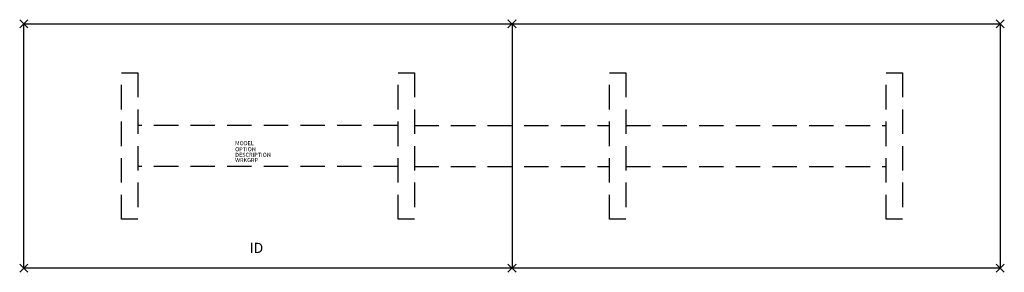
# Model space of a CAD drawing. Extents: x -121 to 121, y -31 to 31.
import ezdxf
from ezdxf.enums import TextEntityAlignment as Align

# ---------------------------------------------------------------- set-up
doc = ezdxf.new("R2010")
doc.units = 0
doc.header["$LTSCALE"] = 24
doc.header["$MEASUREMENT"] = 0
doc.header["$PDMODE"] = 3
doc.linetypes.add('HIDDEN', pattern=[0.375, 0.25, -0.125])
doc.layers.add('AFUTL-P', color=2, linetype='CONTINUOUS')
doc.layers.add('AFUTL-P-TN', color=7, linetype='CONTINUOUS')
doc.styles.get("Standard").update_dxf_attribs({"font": 'SIMPLEX.shx'})

msp = doc.modelspace()

# ---------------------------------------------------------------- linework, layer by layer
at = {"layer": 'AFUTL-P'}
for p, q in [((-120, 30), (120, 30)), ((-120, -30), (-120, 30)), ((0, 30), (0, -30)), ((120, 30), (120, -30)), ((-96, 18), (-92, 18)), ((-28, 18), (-24, 18)), ((24, 18), (28, 18)), ((92, 18), (96, 18)), ((-92, -18), (-96, -18)), ((-24, -18), (-28, -18)), ((28, -18), (24, -18)), ((96, -18), (92, -18)), ((120, -30), (-120, -30))]:
    msp.add_line(p, q, dxfattribs=at)
at = {"layer": 'AFUTL-P', "linetype": 'HIDDEN'}
for p, q in [((-96, -18), (-96, 18)), ((-92, 18), (-92, -18)), ((-28, -18), (-28, 18)), ((-24, 18), (-24, -18)), ((24, -18), (24, 18)), ((28, 18), (28, -18)), ((92, -18), (92, 18)), ((96, 18), (96, -18)), ((-28, 5), (-92, 5)), ((-24, 5), (24, 5)), ((28, 5), (92, 5)), ((-28, -5), (-92, -5)), ((-24, -5), (24, -5)), ((28, -5), (92, -5))]:
    msp.add_line(p, q, dxfattribs=at)
at = {"layer": 'AFUTL-P'}
for p in [(-120, 30), (0, 30), (120, 30), (-120, -30), (0, -30), (120, -30)]:
    msp.add_point(p, dxfattribs=at)

# ---------------------------------------------------------------- texts
at = {"layer": 'AFUTL-P', "color": 7, "flags": 9}
for tag, p in [('MODEL', (-68.05, 0.19)), ('OPTION', (-68.05, -1.29)), ('DESCRIPTION', (-68.05, -2.66)), ('WRKGRP', (-68.05, -3.95))]:
    msp.add_attdef(tag, p, '', height=1, dxfattribs=at)
at = {"layer": 'AFUTL-P-TN', "color": 7, "flags": 8}
msp.add_attdef('ID', text='ID', height=2.5, dxfattribs=at).set_placement((-62.81, -25.34), align=Align.MIDDLE)

doc.saveas('drawing.dxf')
